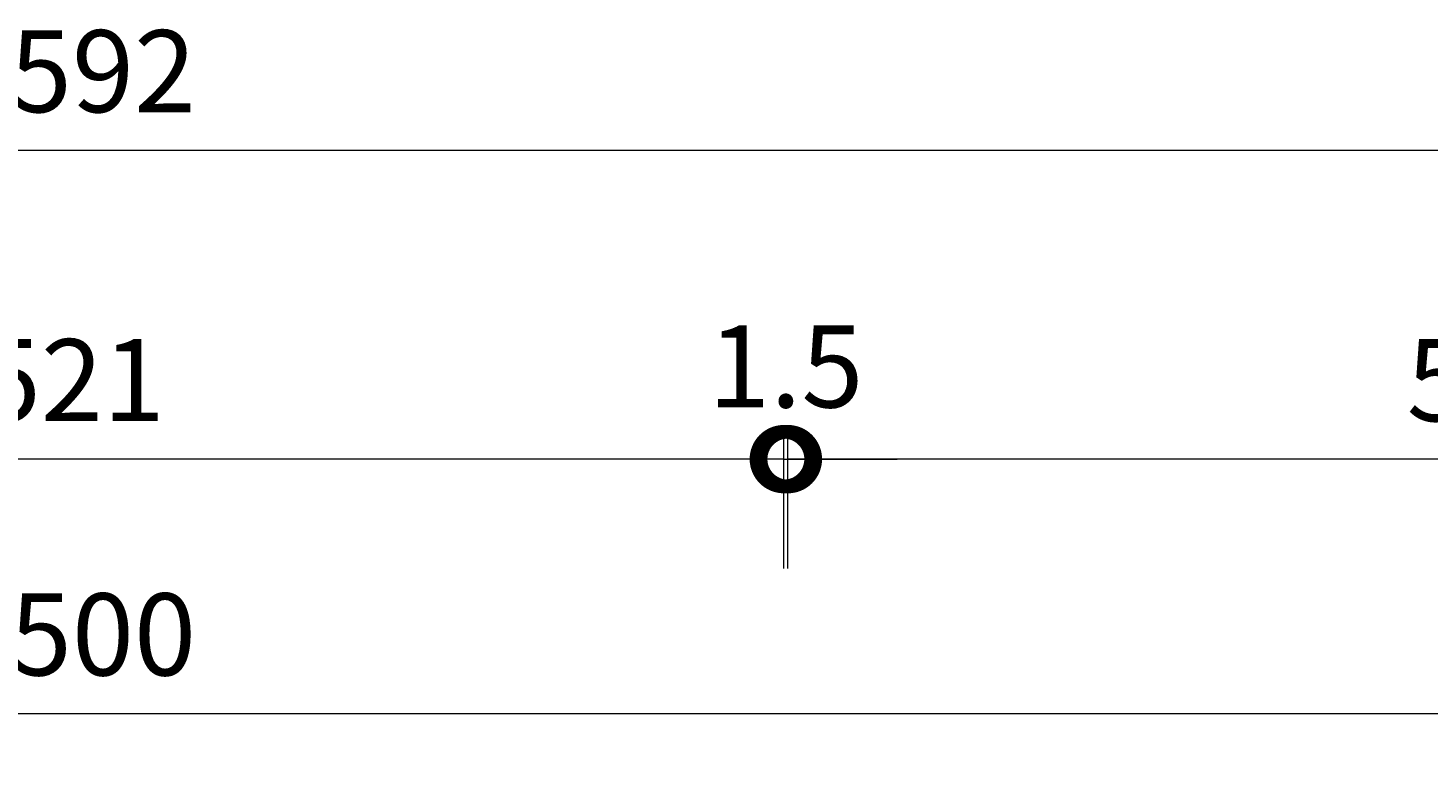
# Model space of a CAD drawing. Units: millimetres. Extents: x -2907 to 4129, y -1481 to 1462.
# Drawn here: x -1733 to -1220, y 1195 to 1462 of the extents above; entities that cross this region are included whole.
import ezdxf

# ---------------------------------------------------------------- set-up
doc = ezdxf.new("R2010")
doc.units = ezdxf.units.MM
doc.layers.add('寸法', color=7, linetype='Continuous')
doc.styles.add('ＭＳ P  ゴシック', font='txt', dxfattribs={"height": 3})
doc.dimstyles.new('KAD-2', dxfattribs={"dimtxt": 3, "dimasz": 4, "dimexe": 1, "dimexo": 3, "dimgap": 1, "dimtad": 1, "dimdsep": 46, "dimtxsty": 'ＭＳ P  ゴシック', "dimblk": 'DOTSMALL', "dimcen": 0, "dimclrt": 2, "dimadec": 0, "dimazin": 0, "dimtfac": 1, "dimtmove": 1, "dimatfit": 3, "dimldrblk": 'DOTSMALL', "dimfxl": 1, "dimtfill": 1, "dimlwd": 9, "dimlwe": 9, "dimarcsym": 0})

# ---------------------------------------------------------------- blocks, each defined once
blk = doc.blocks.new('_DotSmall')
at = {"color": 0, "linetype": 'ByBlock', "const_width": 0.5}
blk.add_lwpolyline([(-0.0625, 0, 1), (0.0625, 0, 1)], format="xyb", close=True, dxfattribs=at)
blk = doc.blocks.new('*D8')
at = {"layer": '寸法', "color": 0, "lineweight": 9, "transparency": 16777216}
for p, q in [((-2466.51, 1091.58), (-2466.51, 1221.58)), ((-966.51, 1091.58), (-966.51, 1221.58)), ((-2466.51, 1211.58), (-966.51, 1211.58))]:
    blk.add_line(p, q, dxfattribs=at)
at = {"layer": '寸法', "color": 0, "lineweight": 9, "transparency": 16777216, "xscale": 40, "yscale": 40, "zscale": 40, "rotation": 180}
blk.add_blockref('_DotSmall', (-2466.51, 1211.58), dxfattribs=at)
at = {"layer": '寸法', "color": 0, "lineweight": 9, "transparency": 16777216, "xscale": 40, "yscale": 40, "zscale": 40}
blk.add_blockref('_DotSmall', (-966.51, 1211.58), dxfattribs=at)
at = {"layer": '寸法', "color": 2, "lineweight": 9, "transparency": 16777216, "insert": (-1716.51, 1236.58), "char_height": 30, "attachment_point": 5, "style": 'ＭＳ P  ゴシック', "bg_fill": 3, "box_fill_scale": 1.1, "bg_fill_color": 256, "bg_fill_true_color": 13158600, "bg_fill_transparency": 0}
blk.add_mtext('1500', dxfattribs=at)
blk = doc.blocks.new('*D11')
at = {"layer": '寸法', "color": 0, "lineweight": 9, "transparency": 16777216}
for p, q in [((-2512.51, 1097.58), (-2512.51, 1427.58)), ((-920.51, 1097.58), (-920.51, 1427.58)), ((-2512.51, 1417.58), (-920.51, 1417.58))]:
    blk.add_line(p, q, dxfattribs=at)
at = {"layer": '寸法', "color": 0, "lineweight": 9, "transparency": 16777216, "xscale": 40, "yscale": 40, "zscale": 40, "rotation": 180}
blk.add_blockref('_DotSmall', (-2512.51, 1417.58), dxfattribs=at)
at = {"layer": '寸法', "color": 0, "lineweight": 9, "transparency": 16777216, "xscale": 40, "yscale": 40, "zscale": 40}
blk.add_blockref('_DotSmall', (-920.51, 1417.58), dxfattribs=at)
at = {"layer": '寸法', "color": 2, "lineweight": 9, "transparency": 16777216, "insert": (-1716.51, 1442.58), "char_height": 30, "attachment_point": 5, "style": 'ＭＳ P  ゴシック', "bg_fill": 3, "box_fill_scale": 1.1, "bg_fill_color": 256, "bg_fill_true_color": 13158600, "bg_fill_transparency": 0}
blk.add_mtext('1592', dxfattribs=at)
blk = doc.blocks.new('*D71')
at = {"layer": '寸法', "color": 0, "lineweight": 9, "transparency": 16777216}
for p, q in [((-1977.01, 1264.58), (-1977.01, 1314.58)), ((-1456.01, 1264.58), (-1456.01, 1314.58)), ((-1456.01, 1304.58), (-1977.01, 1304.58))]:
    blk.add_line(p, q, dxfattribs=at)
at = {"layer": '寸法', "color": 0, "lineweight": 9, "transparency": 16777216, "xscale": 40, "yscale": 40, "zscale": 40, "rotation": 180}
blk.add_blockref('_DotSmall', (-1977.01, 1304.58), dxfattribs=at)
at = {"layer": '寸法', "color": 0, "lineweight": 9, "transparency": 16777216, "xscale": 40, "yscale": 40, "zscale": 40}
blk.add_blockref('_DotSmall', (-1456.01, 1304.58), dxfattribs=at)
at = {"layer": '寸法', "color": 2, "lineweight": 9, "transparency": 16777216, "insert": (-1716.51, 1329.58), "char_height": 30, "attachment_point": 5, "style": 'ＭＳ P  ゴシック', "bg_fill": 3, "box_fill_scale": 1.1, "bg_fill_color": 256, "bg_fill_true_color": 13158600, "bg_fill_transparency": 0}
blk.add_mtext('521', dxfattribs=at)
blk = doc.blocks.new('*D72')
at = {"layer": '寸法', "color": 0, "lineweight": 9, "transparency": 16777216}
for p, q in [((-1454.51, 1264.58), (-1454.51, 1314.58)), ((-933.51, 1264.58), (-933.51, 1314.58)), ((-933.51, 1304.58), (-1454.51, 1304.58))]:
    blk.add_line(p, q, dxfattribs=at)
at = {"layer": '寸法', "color": 0, "lineweight": 9, "transparency": 16777216, "xscale": 40, "yscale": 40, "zscale": 40, "rotation": 180}
blk.add_blockref('_DotSmall', (-1454.51, 1304.58), dxfattribs=at)
at = {"layer": '寸法', "color": 0, "lineweight": 9, "transparency": 16777216, "xscale": 40, "yscale": 40, "zscale": 40}
blk.add_blockref('_DotSmall', (-933.51, 1304.58), dxfattribs=at)
at = {"layer": '寸法', "color": 2, "lineweight": 9, "transparency": 16777216, "insert": (-1194.01, 1329.58), "char_height": 30, "attachment_point": 5, "style": 'ＭＳ P  ゴシック', "bg_fill": 3, "box_fill_scale": 1.1, "bg_fill_color": 256, "bg_fill_true_color": 13158600, "bg_fill_transparency": 0}
blk.add_mtext('521', dxfattribs=at)
blk = doc.blocks.new('*D73')
at = {"layer": '寸法', "color": 0, "lineweight": 9, "transparency": 16777216}
for p, q in [((-1456.01, 1264.58), (-1456.01, 1314.58)), ((-1454.51, 1264.58), (-1454.51, 1314.58)), ((-1456.01, 1304.58), (-1496.01, 1304.58)), ((-1456.01, 1304.58), (-1454.51, 1304.58)), ((-1454.51, 1304.58), (-1414.51, 1304.58))]:
    blk.add_line(p, q, dxfattribs=at)
at = {"layer": '寸法', "color": 0, "lineweight": 9, "transparency": 16777216, "xscale": 40, "yscale": 40, "zscale": 40}
blk.add_blockref('_DotSmall', (-1456.01, 1304.58), dxfattribs=at)
at = {"layer": '寸法', "color": 0, "lineweight": 9, "transparency": 16777216, "xscale": 40, "yscale": 40, "zscale": 40, "rotation": 180}
blk.add_blockref('_DotSmall', (-1454.51, 1304.58), dxfattribs=at)
at = {"layer": '寸法', "color": 2, "lineweight": 9, "transparency": 16777216, "insert": (-1455.26, 1334.58), "char_height": 30, "attachment_point": 5, "style": 'ＭＳ P  ゴシック', "bg_fill": 3, "box_fill_scale": 1.1, "bg_fill_color": 256, "bg_fill_true_color": 13158600, "bg_fill_transparency": 0}
blk.add_mtext('1.5', dxfattribs=at)

msp = doc.modelspace()

# ---------------------------------------------------------------- dimensions: what is measured, and where the dimension line sits
at = {"layer": '寸法', "lineweight": 9}
dim = msp.add_linear_dim(base=(-966.506, 1211.576), p1=(-2466.506, 1061.576), p2=(-966.506, 1061.576), dimstyle='KAD-2', override={"dimlfac": 1}, dxfattribs=at)
dim.commit()
dim.dimension.update_dxf_attribs({"geometry": '*D8', "text_midpoint": (-1716.506, 1236.576)})

# ---------------------------------------------------------------- next in the draw order: dimensions: what is measured, and where the dimension line sits
dim = msp.add_linear_dim(base=(-920.506, 1417.576), p1=(-2512.506, 1067.576), p2=(-920.506, 1067.576), dimstyle='KAD-2', override={"dimlfac": 1}, dxfattribs=at)
dim.commit()
dim.dimension.update_dxf_attribs({"geometry": '*D11', "text_midpoint": (-1716.506, 1442.576)})

# ---------------------------------------------------------------- next in the draw order: dimensions: what is measured, and where the dimension line sits
dim = msp.add_linear_dim(base=(-1977.006, 1304.576), p1=(-1456.006, 1234.576), p2=(-1977.006, 1234.576), dimstyle='KAD-2', override={"dimlfac": 1}, dxfattribs=at)
dim.commit()
dim.dimension.update_dxf_attribs({"geometry": '*D71', "text_midpoint": (-1716.506, 1329.576)})

# ---------------------------------------------------------------- next in the draw order: dimensions: what is measured, and where the dimension line sits
dim = msp.add_linear_dim(base=(-1454.506, 1304.576), p1=(-933.506, 1234.576), p2=(-1454.506, 1234.576), dimstyle='KAD-2', override={"dimlfac": 1}, dxfattribs=at)
dim.commit()
dim.dimension.update_dxf_attribs({"geometry": '*D72', "text_midpoint": (-1194.006, 1329.576)})

# ---------------------------------------------------------------- next in the draw order: dimensions: what is measured, and where the dimension line sits
dim = msp.add_linear_dim(base=(-1454.506, 1304.576), p1=(-1456.006, 1234.576), p2=(-1454.506, 1234.576), dimstyle='KAD-2', override={"dimlfac": 1}, dxfattribs=at)
dim.commit()
dim.dimension.update_dxf_attribs({"geometry": '*D73', "text_midpoint": (-1455.256, 1334.576), "dimtype": 160})

doc.saveas('drawing.dxf')
